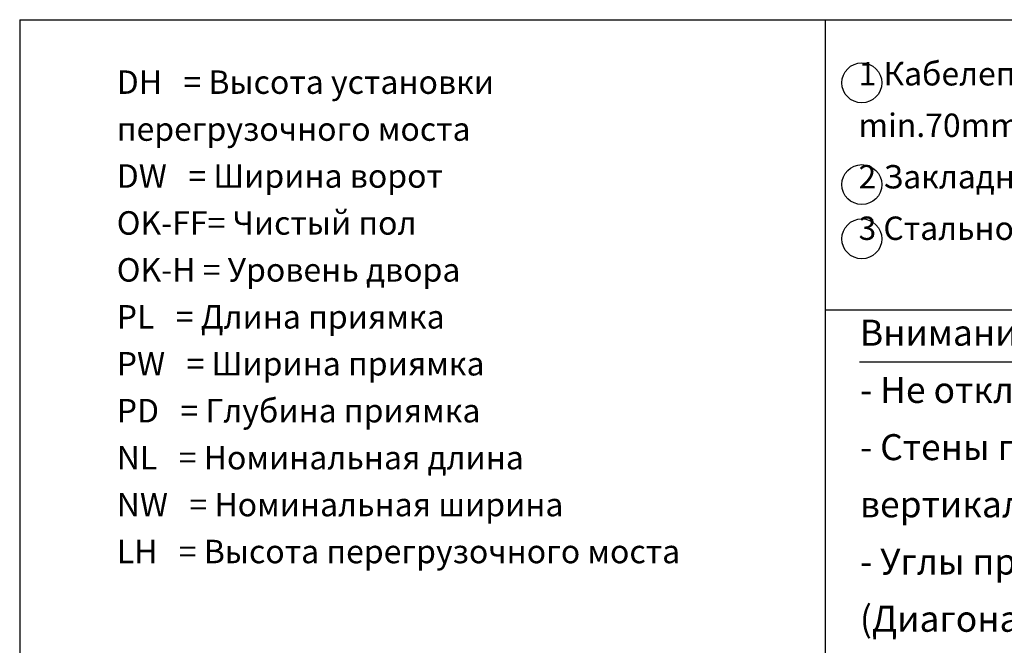
# Model space of a CAD drawing. Units: inches. Extents: x 7446 to 76260, y 61325 to 71825.
# Drawn here: x 71510 to 73877, y 62972 to 64478 of the extents above; entities that cross this region are included whole.
import ezdxf

# ---------------------------------------------------------------- set-up
doc = ezdxf.new("R2010")
doc.units = ezdxf.units.IN
doc.styles.add('CONVERTER_17', font='txt.shx', dxfattribs={"width": 0.856})

msp = doc.modelspace()

# ---------------------------------------------------------------- linework, layer by layer
at = {"linetype": 'Continuous'}
for p, q in [((71509.562, 64478.168), (71509.562, 62956.168)), ((71509.562, 64478.168), (73447.062, 64478.168)), ((73447.062, 64478.168), (76009.562, 64478.168)), ((73447.062, 63780.913), (73447.062, 64478.168)), ((73447.062, 62956.168), (73447.062, 63780.913)), ((73447.062, 63780.913), (76009.562, 63780.913)), ((73961.121, 63654.728), (73529.383, 63654.728))]:
    msp.add_line(p, q, dxfattribs=at)
for centre in [(73534.55, 64326.293), (73534.55, 64081.72), (73534.55, 63951.25)]:
    msp.add_circle(centre, 48, dxfattribs=at)

# ---------------------------------------------------------------- texts
at = {"attachment_point": 7, "style": 'CONVERTER_17'}
for s, insert, char_height, line_spacing_factor in [('1 Кабелепровод для подключения, внутренним диаметр\\P min.70mm, углы <45 °\\P2 Закладная деталь (указан уголок 70х70х7)\\P3 Стальной профильный уголок 120x80x10', (73526.773, 63931.041), 56.25, 1.320528), ('DH   = Высота установки \\P       перегрузочного моста\\PDW   = Ширина ворот\\POK-FF= Чистый пол\\POK-H = Уровень двора\\PPL   = Длина приямка\\PPW   = Ширина приямка\\PPD   = Глубина приямка\\PNL   = Номинальная длина\\PNW   = Номинальная ширина\\PLH   = Высота перегрузочного моста', (71742.943, 63153.646), 56.40625, 1.20048), ('Внимание:\\P- Не отклонияться от заданных размеров\\P- Стены приямка должны быть строго \\P  вертикальными\\P- Углы приямка должны быть 90. \\P  (Диагонали должны быть равны)', (73530.048, 62986.961), 62.5, 1.320528)]:
    msp.add_mtext(s, dxfattribs=dict(at, insert=insert, char_height=char_height, line_spacing_factor=line_spacing_factor))

doc.saveas('drawing.dxf')
